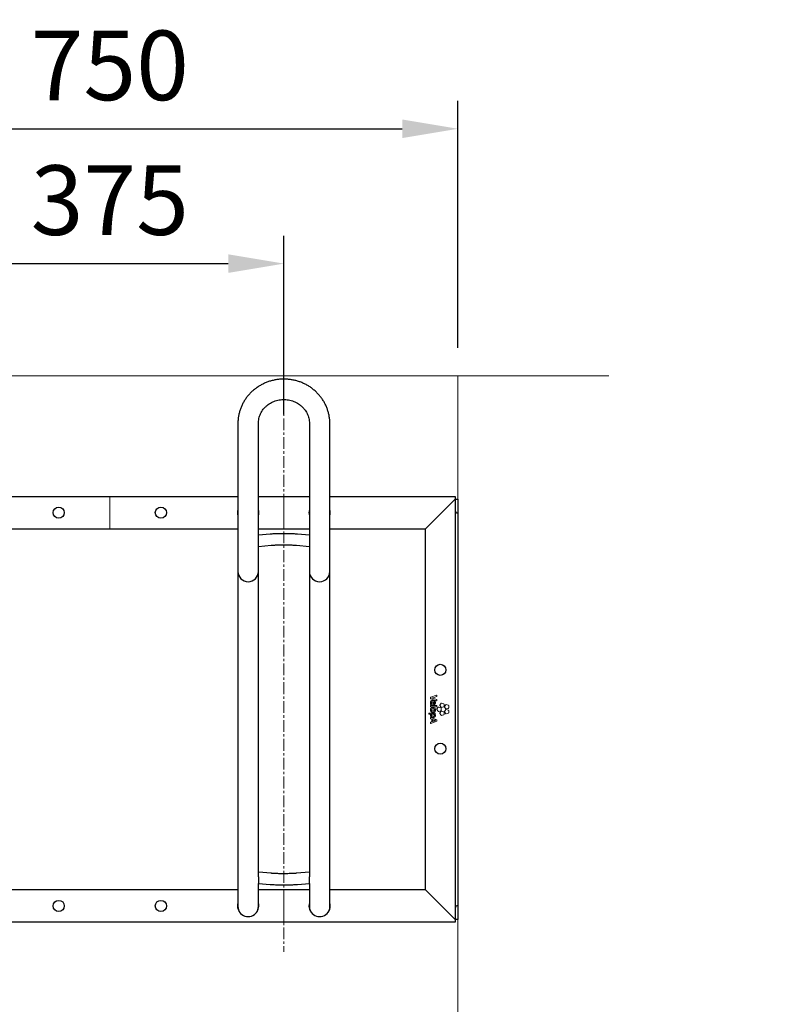
# Model space of a CAD drawing. Units: millimetres. Extents: x -100989 to 17128, y -24790 to 18588.
# Drawn here: x -98916 to -98103, y 13698 to 14759 of the extents above; entities that cross this region are included whole.
import ezdxf

# ---------------------------------------------------------------- set-up
doc = ezdxf.new("R2010")
doc.units = ezdxf.units.MM
doc.header["$LTSCALE"] = 20
doc.header["$PDSIZE"] = -1
doc.linetypes.add('CENTER', pattern=[10.16, 6.35, -1.27, 1.27, -1.27])
doc.linetypes.add('CENTER2', pattern=[28.575, 19.05, -3.175, 3.175, -3.175])
doc.layers.get('0').update_dxf_attribs({"color": 4})
for name, color, linetype, lineweight in [('HARTLIJNEN', 2, 'CENTER', 15), ('VelopA- Freespace', 1, 'CENTER2', 15), ('VELOPA- guide line', 2, 'Continuous', 9), ('VELOPA-DIM', 2, 'Continuous', 18), ('VELOPA-FIG10', 2, 'Continuous', 9), ('VELOPA-FIG25', 4, 'Continuous', 25)]:
    doc.layers.add(name, color=color, linetype=linetype, lineweight=lineweight)
doc.styles.add('2-5TXT', font='arial.ttf')
doc.dimstyles.new('VELOPA 30', dxfattribs={"dimscale": 30, "dimtxt": 2.5, "dimasz": 2, "dimexe": 1, "dimexo": 1, "dimgap": 1, "dimtad": 1, "dimdec": 0, "dimdsep": 46, "dimtxsty": '2-5TXT', "dimcen": 8, "dimadec": 1, "dimazin": 0, "dimtfac": 1, "dimtdec": 0, "dimtmove": 0, "dimatfit": 3, "dimfxl": 1, "dimtolj": 1, "dimtzin": 0, "dimarcsym": 0})

# ---------------------------------------------------------------- blocks, each defined once
blk = doc.blocks.new('*D57')
at = {"layer": 'DEFPOINTS', "color": 0, "linetype": 'ByBlock', "transparency": 16777216}
for p in [(-98631.3, 14496.5), (-99006.3, 14306.6), (-98631.3, 14303.9)]:
    blk.add_point(p, dxfattribs=at)
at = {"layer": 'HARTLIJNEN', "color": 0, "linetype": 'ByBlock', "lineweight": -2, "transparency": 16777216}
for p, q in [((-99006.3, 14336.6), (-99006.3, 14526.5)), ((-98631.3, 14333.9), (-98631.3, 14526.5)), ((-98946.3, 14496.5), (-98691.3, 14496.5))]:
    blk.add_line(p, q, dxfattribs=at)
at = {"layer": 'HARTLIJNEN', "color": 0, "linetype": 'ByBlock', "transparency": 16777216}
for points in [[(-98946.3, 14506.5), (-98946.3, 14486.5), (-99006.3, 14496.5)], [(-98691.3, 14506.5), (-98691.3, 14486.5), (-98631.3, 14496.5)]]:
    blk.add_solid(points, dxfattribs=at)
at = {"layer": 'HARTLIJNEN', "color": 0, "linetype": 'ByBlock', "transparency": 16777216, "insert": (-98818.8, 14564.9), "char_height": 75, "attachment_point": 5, "style": '2-5TXT'}
blk.add_mtext('\\A1;375', dxfattribs=at)
blk = doc.blocks.new('VelopA Variant-3 375-2 pl Top')
at = {"layer": 'VELOPA-FIG10'}
for p, q in [((720.5, 12.8), (720.5, 11.5)), ((726.9, 15.2), (720.6, 13)), ((720.6, 11.3), (726.9, 9.1)), ((723.4, 12.5), (727.1, 13.8)), ((727.1, 10.4), (723.5, 11.7)), ((727.2, 14), (727.2, 15)), ((720.5, 3.8), (720.5, 2.9)), ((727, 4), (720.7, 4)), ((720.7, 2.7), (727, 2.7)), ((720.9, 5.1), (721.5, 5.2)), ((722.8, 8.1), (722.8, 8.1)), ((722.8, 8.1), (722.8, 5.1)), ((723, 4.9), (723.4, 4.9)), ((723.7, 8.1), (723.7, 8.1)), ((723.7, 8.1), (723.7, 6.2)), ((727.2, 9.3), (727.2, 10.2)), ((727.2, 2.9), (727.2, 3.8)), ((728.7, 2.2), (727.3, 0.3)), ((731.5, 1.7), (729.3, 2.4)), ((731.8, 6.5), (730.4, 4.6)), ((730.4, 4), (731.8, 2.1)), ((731.8, -1.1), (731.8, 1.2)), ((734.6, 6), (732.4, 6.7)), ((732.4, 1.9), (734.6, 2.7)), ((735, 3.2), (735, 5.5)), ((736.8, 4.9), (735.5, 3)), ((735.5, 2.4), (736.8, 0.5)), ((739.6, 4.3), (737.4, 5.1)), ((737.4, 0.3), (739.6, 1)), ((740, 1.5), (740, 3.8)), ((718.7, -4.3), (718.7, -5.2)), ((725.4, -4.1), (718.9, -4.1)), ((718.9, -5.4), (720.4, -5.4)), ((720.5, -9.2), (720.5, -10.1)), ((720.6, -10.3), (721.9, -10.7)), ((727.1, -11.2), (720.8, -9)), ((723, -5.4), (721.5, -5.4)), ((725.4, -5.3), (725.4, -5.3)), ((725.6, -5.1), (725.6, -4.3)), ((727.3, -0.3), (728.7, -2.2)), ((729.3, -2.4), (731.5, -1.6)), ((731.8, -2.1), (730.4, -4)), ((730.4, -4.6), (731.8, -6.4)), ((734.6, -2.6), (732.4, -1.9)), ((732.4, -6.6), (734.6, -5.9)), ((735, -5.4), (735, -3.1)), ((736.8, -0.4), (735.5, -2.3)), ((735.5, -2.9), (736.8, -4.8)), ((739.6, -1), (737.4, -0.3)), ((737.4, -5), (739.6, -4.3)), ((740, -3.8), (740, -1.5)), ((720.5, -14), (720.5, -15)), ((721.9, -13.3), (720.6, -13.8)), ((720.8, -15.2), (727.1, -12.9)), ((721.9, -10.7), (721.9, -13.3)), ((724.7, -11.7), (723, -11)), ((723, -11), (723, -13)), ((727.2, -12.7), (727.2, -11.4))]:
    blk.add_line(p, q, dxfattribs=at)
for points, knots in [([(720.6, 13), (720.6, 13), (720.6, 12.9), (720.5, 12.9), (720.5, 12.8), (720.5, 12.8), (720.5, 12.8)], [0, 0, 0, 0, 0.281766, 0.557761, 0.776049, 1, 1, 1, 1]), ([(720.5, 11.5), (720.5, 11.5), (720.5, 11.5), (720.5, 11.4), (720.6, 11.3), (720.6, 11.3), (720.6, 11.3)], [0, 0, 0, 0, 0.283226, 0.559429, 0.777136, 1, 1, 1, 1]), ([(722, 12.1), (722.3, 12.2), (722.7, 12.3), (723.2, 12.5), (723.4, 12.5)], [0, 0, 0, 0, 0.5858113, 1, 1, 1, 1]), ([(722, 12.1), (722, 12.1), (722, 12.1), (722, 12.1), (722, 12.1), (722, 12.1), (722, 12.1)], [0, 0, 0, 0, 0.405154, 0.698753, 0.869582, 1, 1, 1, 1]), ([(723.5, 11.7), (723.2, 11.8), (722.7, 11.9), (722.2, 12), (722, 12.1)], [0, 0, 0, 0, 0.5752206, 1, 1, 1, 1]), ([(727.1, 15.1), (727.1, 15.2), (727.1, 15.2), (727, 15.2), (726.9, 15.2), (726.9, 15.2)], [0, 0, 0, 0, 0.2832, 0.561329, 1, 1, 1, 1]), ([(727.2, 15), (727.2, 15), (727.2, 15), (727.2, 15.1), (727.1, 15.1), (727.1, 15.1)], [0, 0, 0, 0, 0.283432, 0.562088, 1, 1, 1, 1]), ([(727.1, 13.8), (727.1, 13.8), (727.1, 13.8), (727.2, 13.8), (727.2, 13.9), (727.2, 13.9), (727.2, 14)], [0, 0, 0, 0, 0.282649, 0.557828, 0.775653, 1, 1, 1, 1]), ([(723, 9.5), (722.7, 9.5), (722.2, 9.4), (721.4, 9.2), (720.8, 8.7), (720.4, 7.9), (720.4, 7.3), (720.4, 6.9)], [0, 0, 0, 0, 0.213307, 0.393991, 0.558527, 0.760199, 1, 1, 1, 1]), ([(720.4, 6.9), (720.4, 6.6), (720.4, 6), (720.6, 5.5), (720.7, 5.3)], [0, 0, 0, 0, 0.5665952, 1, 1, 1, 1]), ([(725.7, -0.8), (725.7, -0.4), (725.6, 0.3), (725, 1.1), (724.1, 1.7), (723.1, 1.8), (722.2, 1.8), (721.5, 1.6), (721, 1.2), (720.6, 0.7), (720.4, 0.1), (720.4, -0.3), (720.4, -0.6)], [0, 0, 0, 0, 0.130674, 0.252174, 0.376164, 0.513141, 0.60855, 0.690204, 0.763167, 0.834396, 0.911332, 1, 1, 1, 1]), ([(720.7, 4), (720.7, 4), (720.6, 4), (720.5, 3.9), (720.5, 3.9), (720.5, 3.8), (720.5, 3.8)], [0, 0, 0, 0, 0.282894, 0.557536, 0.775078, 1, 1, 1, 1]), ([(720.5, 2.9), (720.5, 2.9), (720.5, 2.8), (720.6, 2.7), (720.6, 2.7), (720.7, 2.7), (720.7, 2.7)], [0, 0, 0, 0, 0.28439, 0.558772, 0.775733, 1, 1, 1, 1]), ([(720.7, 5.3), (720.7, 5.2), (720.7, 5.2), (720.8, 5.1), (720.8, 5.1), (720.9, 5.1), (720.9, 5.1)], [0, 0, 0, 0, 0.282584, 0.558385, 0.776554, 1, 1, 1, 1]), ([(721.4, 6.7), (721.4, 7), (721.4, 7.3), (721.7, 7.7), (721.8, 7.8)], [0, 0, 0, 0, 0.60717, 1, 1, 1, 1]), ([(721.6, 5.5), (721.6, 5.7), (721.4, 6.1), (721.4, 6.5), (721.4, 6.7)], [0, 0, 0, 0, 0.564332, 1, 1, 1, 1]), ([(721.5, 5.2), (721.5, 5.2), (721.6, 5.2), (721.6, 5.3), (721.6, 5.3)], [0, 0, 0, 0, 0.555447, 1, 1, 1, 1]), ([(724.6, -0.7), (724.6, -0.6), (724.6, -0.3), (724.3, 0.1), (724, 0.3), (723.6, 0.4), (723, 0.5), (722.4, 0.4), (722, 0.2), (721.7, -0.1), (721.5, -0.4), (721.5, -0.6), (721.5, -0.7)], [0, 0, 0, 0, 0.095794, 0.200474, 0.280439, 0.374633, 0.489652, 0.649844, 0.774329, 0.846571, 0.91912, 1, 1, 1, 1]), ([(721.6, 5.3), (721.6, 5.3), (721.7, 5.4), (721.6, 5.4), (721.6, 5.5)], [0, 0, 0, 0, 0.557087, 1, 1, 1, 1]), ([(721.8, 7.8), (721.8, 7.8), (722, 8), (722.3, 8.1), (722.6, 8.1), (722.8, 8.1)], [0, 0, 0, 0, 0.2463526, 0.5124428, 1, 1, 1, 1]), ([(722.8, 5.1), (722.8, 5.1), (722.8, 5.1), (722.9, 5), (723, 4.9), (723, 4.9), (723, 4.9)], [0, 0, 0, 0, 0.282969, 0.557112, 0.774471, 1, 1, 1, 1]), ([(725.7, 7.1), (725.7, 7.3), (725.7, 7.8), (725.3, 8.5), (724.8, 9), (724, 9.4), (723.3, 9.5), (723, 9.5)], [0, 0, 0, 0, 0.188526, 0.362489, 0.534901, 0.752246, 1, 1, 1, 1]), ([(723.4, 4.9), (723.6, 4.9), (724.1, 4.9), (724.7, 5.1), (725.2, 5.5), (725.5, 5.9), (725.7, 6.4), (725.7, 6.8), (725.7, 7.1)], [0, 0, 0, 0, 0.1667398, 0.394595, 0.5205634, 0.6565772, 0.8117777, 1, 1, 1, 1]), ([(724.8, 7.1), (724.7, 7.2), (724.7, 7.5), (724.4, 7.8), (724.1, 8), (723.9, 8.1), (723.7, 8.1)], [0, 0, 0, 0, 0.270846, 0.530781, 0.751354, 1, 1, 1, 1]), ([(723.7, 6.2), (723.7, 6.2), (723.8, 6.2), (723.8, 6.2), (723.8, 6.2)], [0, 0, 0, 0, 0.5601, 1, 1, 1, 1]), ([(723.8, 6.2), (723.9, 6.2), (724.2, 6.2), (724.4, 6.4), (724.5, 6.5)], [0, 0, 0, 0, 0.59134, 1, 1, 1, 1]), ([(724.5, 6.5), (724.6, 6.6), (724.7, 6.8), (724.8, 7), (724.8, 7.1)], [0, 0, 0, 0, 0.536685, 1, 1, 1, 1]), ([(726.9, 9.1), (726.9, 9.1), (727, 9.1), (727, 9.1), (727.1, 9.1), (727.1, 9.1)], [0, 0, 0, 0, 0.279617, 0.558116, 1, 1, 1, 1]), ([(727.2, 3.8), (727.2, 3.8), (727.2, 3.9), (727.1, 3.9), (727.1, 4), (727, 4), (727, 4)], [0, 0, 0, 0, 0.283421, 0.557583, 0.774698, 1, 1, 1, 1]), ([(727, 2.7), (727, 2.7), (727.1, 2.7), (727.1, 2.7), (727.2, 2.8), (727.2, 2.9), (727.2, 2.9)], [0, 0, 0, 0, 0.284075, 0.557791, 0.774636, 1, 1, 1, 1]), ([(727.2, 10.2), (727.2, 10.2), (727.2, 10.3), (727.2, 10.3), (727.1, 10.4), (727.1, 10.4), (727.1, 10.4)], [0, 0, 0, 0, 0.283431, 0.560225, 0.778072, 1, 1, 1, 1]), ([(727.1, 9.1), (727.1, 9.1), (727.2, 9.2), (727.2, 9.2), (727.2, 9.3), (727.2, 9.3)], [0, 0, 0, 0, 0.281173, 0.55871, 1, 1, 1, 1]), ([(727.3, 0.3), (727.3, 0.3), (727.2, 0.2), (727.2, 0), (727.2, -0.2), (727.3, -0.2), (727.3, -0.3)], [0, 0, 0, 0, 0.282107, 0.558061, 0.776311, 1, 1, 1, 1]), ([(729.3, 2.4), (729.2, 2.4), (729.1, 2.4), (728.9, 2.4), (728.8, 2.3), (728.7, 2.2), (728.7, 2.2)], [0, 0, 0, 0, 0.282699, 0.558686, 0.776699, 1, 1, 1, 1]), ([(730.4, 4.6), (730.4, 4.6), (730.3, 4.5), (730.3, 4.3), (730.4, 4.1), (730.4, 4), (730.4, 4)], [0, 0, 0, 0, 0.282394, 0.558573, 0.776738, 1, 1, 1, 1]), ([(731.8, 1.2), (731.8, 1.2), (731.8, 1.4), (731.7, 1.5), (731.6, 1.6), (731.5, 1.7), (731.5, 1.7)], [0, 0, 0, 0, 0.282069, 0.5580004, 0.7762599, 1, 1, 1, 1]), ([(732.4, 6.7), (732.3, 6.7), (732.2, 6.7), (732, 6.7), (731.9, 6.6), (731.8, 6.5), (731.8, 6.5)], [0, 0, 0, 0, 0.282244, 0.558224, 0.776412, 1, 1, 1, 1]), ([(731.8, 2.1), (731.8, 2.1), (731.9, 2), (732.1, 1.9), (732.2, 1.9), (732.3, 1.9), (732.4, 1.9)], [0, 0, 0, 0, 0.282673, 0.55893, 0.776968, 1, 1, 1, 1]), ([(735, 5.5), (734.9, 5.5), (734.9, 5.7), (734.8, 5.8), (734.7, 5.9), (734.6, 6), (734.6, 6)], [0, 0, 0, 0, 0.282541, 0.558935, 0.777051, 1, 1, 1, 1]), ([(734.6, 2.7), (734.6, 2.7), (734.8, 2.7), (734.9, 2.9), (734.9, 3), (735, 3.1), (735, 3.2)], [0, 0, 0, 0, 0.282243, 0.558429, 0.776668, 1, 1, 1, 1]), ([(735.5, 3), (735.4, 2.9), (735.4, 2.8), (735.4, 2.6), (735.4, 2.5), (735.5, 2.4), (735.5, 2.4)], [0, 0, 0, 0, 0.28284, 0.558796, 0.776713, 1, 1, 1, 1]), ([(737.4, 5.1), (737.4, 5.1), (737.2, 5.1), (737.1, 5), (736.9, 5), (736.9, 4.9), (736.8, 4.9)], [0, 0, 0, 0, 0.2819275, 0.5580747, 0.7763907, 1, 1, 1, 1]), ([(736.8, 0.5), (736.9, 0.4), (737, 0.4), (737.1, 0.3), (737.3, 0.3), (737.4, 0.3), (737.4, 0.3)], [0, 0, 0, 0, 0.2824292, 0.5588352, 0.7771039, 1, 1, 1, 1]), ([(740, 3.8), (740, 3.9), (740, 4), (739.9, 4.2), (739.8, 4.3), (739.7, 4.3), (739.6, 4.3)], [0, 0, 0, 0, 0.282253, 0.558371, 0.776624, 1, 1, 1, 1]), ([(739.6, 1), (739.7, 1), (739.8, 1.1), (739.9, 1.2), (740, 1.4), (740, 1.5), (740, 1.5)], [0, 0, 0, 0, 0.282019, 0.55796, 0.776212, 1, 1, 1, 1]), ([(718.9, -4.1), (718.9, -4.1), (718.8, -4.1), (718.7, -4.1), (718.7, -4.2), (718.7, -4.2), (718.7, -4.3)], [0, 0, 0, 0, 0.283325, 0.557855, 0.775192, 1, 1, 1, 1]), ([(718.7, -5.2), (718.7, -5.2), (718.7, -5.3), (718.7, -5.3), (718.8, -5.4), (718.9, -5.4), (718.9, -5.4)], [0, 0, 0, 0, 0.283, 0.557397, 0.774889, 1, 1, 1, 1]), ([(720.4, -0.6), (720.4, -0.9), (720.5, -1.6), (721.1, -2.5), (722, -3.1), (723.1, -3.3), (724.2, -3.1), (725, -2.7), (725.5, -2.1), (725.7, -1.5), (725.7, -1.1), (725.7, -0.8)], [0, 0, 0, 0, 0.131165, 0.253257, 0.378032, 0.515959, 0.650992, 0.763707, 0.835914, 0.912884, 1, 1, 1, 1]), ([(720.4, -5.4), (720.4, -5.5), (720.4, -5.7), (720.4, -5.9), (720.4, -6)], [0, 0, 0, 0, 0.525389, 1, 1, 1, 1]), ([(720.4, -6), (720.4, -6.3), (720.5, -6.9), (720.8, -7.7), (721.4, -8.3), (722.3, -8.7), (723, -8.7), (723.3, -8.8)], [0, 0, 0, 0, 0.198098, 0.373533, 0.541634, 0.752831, 1, 1, 1, 1]), ([(720.6, -9), (720.6, -9), (720.5, -9), (720.5, -9.1), (720.5, -9.1), (720.5, -9.2)], [0, 0, 0, 0, 0.282167, 0.561469, 1, 1, 1, 1]), ([(720.5, -10.1), (720.5, -10.1), (720.5, -10.1), (720.5, -10.2), (720.6, -10.2), (720.6, -10.3), (720.6, -10.3)], [0, 0, 0, 0, 0.282868, 0.559747, 0.777935, 1, 1, 1, 1]), ([(720.8, -9), (720.7, -9), (720.7, -8.9), (720.6, -8.9), (720.6, -9), (720.6, -9)], [0, 0, 0, 0, 0.282756, 0.560814, 1, 1, 1, 1]), ([(721.5, -5.4), (721.5, -5.5), (721.4, -5.7), (721.4, -6), (721.4, -6.1)], [0, 0, 0, 0, 0.537452, 1, 1, 1, 1]), ([(721.4, -6.1), (721.4, -6.2), (721.5, -6.4), (721.6, -6.8), (721.8, -7), (722.2, -7.2), (722.7, -7.3), (723, -7.4), (723.2, -7.4)], [0, 0, 0, 0, 0.137617, 0.281655, 0.439997, 0.587833, 0.770131, 1, 1, 1, 1]), ([(721.5, -0.7), (721.5, -0.9), (721.6, -1.2), (721.9, -1.6), (722.5, -1.8), (723.1, -1.9), (723.7, -1.8), (724.2, -1.6), (724.4, -1.4), (724.6, -1.1), (724.6, -0.8), (724.6, -0.7)], [0, 0, 0, 0, 0.113285, 0.223687, 0.349514, 0.501722, 0.656837, 0.777828, 0.848562, 0.920053, 1, 1, 1, 1]), ([(724.6, -6.5), (724.6, -6.4), (724.6, -6.2), (724.5, -5.9), (724.1, -5.6), (723.6, -5.4), (723.2, -5.4), (723, -5.4)], [0, 0, 0, 0, 0.116379, 0.227814, 0.460172, 0.720898, 1, 1, 1, 1]), ([(723.2, -7.4), (723.4, -7.4), (723.7, -7.4), (724.1, -7.2), (724.4, -7.1), (724.5, -6.9), (724.6, -6.8), (724.6, -6.6), (724.6, -6.5), (724.6, -6.5)], [0, 0, 0, 0, 0.304584, 0.522574, 0.650297, 0.752601, 0.853369, 0.936968, 1, 1, 1, 1]), ([(723.3, -8.8), (723.6, -8.7), (724.1, -8.7), (724.7, -8.5), (725.3, -8.2), (725.7, -7.6), (725.7, -7.1), (725.7, -6.9)], [0, 0, 0, 0, 0.22903, 0.424562, 0.596584, 0.789421, 1, 1, 1, 1]), ([(724.8, -5.3), (724.8, -5.3), (724.8, -5.3), (724.8, -5.2), (724.8, -5.2), (724.8, -5.2), (724.8, -5.2), (724.8, -5.2)], [0, 0, 0, 0, 0.474099, 0.767409, 0.869469, 0.945348, 1, 1, 1, 1]), ([(724.8, -5.2), (724.8, -5.2), (724.8, -5.2), (724.8, -5.2), (724.8, -5.2), (724.8, -5.2), (724.8, -5.2), (724.8, -5.2), (725, -5.3), (725.2, -5.3), (725.4, -5.3)], [0, 0, 0, 0, 0.000028, 0.000069, 0.000162, 0.000417, 0.001163, 0.004252, 0.063553, 1, 1, 1, 1]), ([(725.7, -6.9), (725.7, -6.7), (725.7, -6.3), (725.5, -5.8), (725.1, -5.5), (724.9, -5.3), (724.8, -5.3)], [0, 0, 0, 0, 0.295597, 0.567977, 0.779432, 1, 1, 1, 1]), ([(725.6, -4.3), (725.6, -4.2), (725.6, -4.2), (725.5, -4.1), (725.5, -4.1), (725.4, -4.1), (725.4, -4.1)], [0, 0, 0, 0, 0.2841829, 0.5588951, 0.7758673, 1, 1, 1, 1]), ([(725.4, -5.3), (725.4, -5.3), (725.5, -5.3), (725.5, -5.2), (725.6, -5.2)], [0, 0, 0, 0, 0.554202, 1, 1, 1, 1]), ([(725.6, -5.2), (725.6, -5.2), (725.6, -5.2), (725.6, -5.1), (725.6, -5.1)], [0, 0, 0, 0, 0.5542626, 1, 1, 1, 1]), ([(728.7, -2.2), (728.7, -2.2), (728.8, -2.3), (729, -2.4), (729.1, -2.4), (729.2, -2.4), (729.3, -2.4)], [0, 0, 0, 0, 0.282661, 0.558552, 0.776545, 1, 1, 1, 1]), ([(730.4, -4), (730.4, -4), (730.3, -4.1), (730.3, -4.3), (730.4, -4.5), (730.4, -4.5), (730.4, -4.6)], [0, 0, 0, 0, 0.283107, 0.55951, 0.777395, 1, 1, 1, 1]), ([(731.5, -1.6), (731.5, -1.6), (731.6, -1.6), (731.8, -1.4), (731.8, -1.3), (731.8, -1.2), (731.8, -1.1)], [0, 0, 0, 0, 0.282048, 0.557829, 0.776086, 1, 1, 1, 1]), ([(732.4, -1.9), (732.3, -1.9), (732.2, -1.8), (732, -1.9), (731.9, -2), (731.8, -2), (731.8, -2.1)], [0, 0, 0, 0, 0.2823701, 0.558445, 0.7766116, 1, 1, 1, 1]), ([(731.8, -6.4), (731.8, -6.5), (731.9, -6.6), (732.1, -6.7), (732.2, -6.7), (732.3, -6.7), (732.4, -6.6)], [0, 0, 0, 0, 0.282827, 0.558938, 0.776926, 1, 1, 1, 1]), ([(735, -3.1), (734.9, -3), (734.9, -2.9), (734.8, -2.8), (734.7, -2.7), (734.6, -2.6), (734.6, -2.6)], [0, 0, 0, 0, 0.282546, 0.55887, 0.776977, 1, 1, 1, 1]), ([(734.6, -5.9), (734.6, -5.9), (734.8, -5.9), (734.9, -5.7), (734.9, -5.6), (735, -5.5), (735, -5.4)], [0, 0, 0, 0, 0.282261, 0.55846, 0.776684, 1, 1, 1, 1]), ([(735.5, -2.3), (735.4, -2.4), (735.4, -2.5), (735.4, -2.7), (735.4, -2.8), (735.5, -2.9), (735.5, -2.9)], [0, 0, 0, 0, 0.282303, 0.558341, 0.776518, 1, 1, 1, 1]), ([(737.4, -0.3), (737.4, -0.2), (737.2, -0.2), (737.1, -0.3), (736.9, -0.3), (736.9, -0.4), (736.8, -0.4)], [0, 0, 0, 0, 0.281966, 0.558169, 0.77656, 1, 1, 1, 1]), ([(736.8, -4.8), (736.9, -4.9), (737, -5), (737.1, -5), (737.3, -5), (737.4, -5), (737.4, -5)], [0, 0, 0, 0, 0.2828685, 0.5590842, 0.7770535, 1, 1, 1, 1]), ([(740, -1.5), (740, -1.4), (740, -1.3), (739.9, -1.1), (739.8, -1), (739.7, -1), (739.6, -1)], [0, 0, 0, 0, 0.282937, 0.559021, 0.776949, 1, 1, 1, 1]), ([(739.6, -4.3), (739.7, -4.3), (739.8, -4.2), (739.9, -4.1), (740, -3.9), (740, -3.8), (740, -3.8)], [0, 0, 0, 0, 0.282045, 0.55817, 0.776486, 1, 1, 1, 1]), ([(720.6, -13.8), (720.6, -13.8), (720.6, -13.8), (720.5, -13.9), (720.5, -13.9), (720.5, -14), (720.5, -14)], [0, 0, 0, 0, 0.280908, 0.556939, 0.775579, 1, 1, 1, 1]), ([(720.5, -15), (720.5, -15), (720.5, -15.1), (720.5, -15.1), (720.5, -15.2), (720.6, -15.2)], [0, 0, 0, 0, 0.282765, 0.56114, 1, 1, 1, 1]), ([(720.6, -15.2), (720.6, -15.2), (720.6, -15.2), (720.7, -15.2), (720.7, -15.2), (720.8, -15.2)], [0, 0, 0, 0, 0.283371, 0.561392, 1, 1, 1, 1]), ([(723, -13), (723.3, -12.9), (723.9, -12.7), (724.5, -12.5), (724.7, -12.4), (724.8, -12.3)], [0, 0, 0, 0, 0.564806, 0.862697, 1, 1, 1, 1]), ([(725.8, -12), (725.6, -11.9), (725.2, -11.8), (724.9, -11.7), (724.7, -11.7)], [0, 0, 0, 0, 0.541554, 1, 1, 1, 1]), ([(724.8, -12.3), (725, -12.3), (725.3, -12.1), (725.6, -12), (725.8, -12)], [0, 0, 0, 0, 0.584457, 1, 1, 1, 1]), ([(724.8, -12.3), (724.8, -12.3), (724.8, -12.3), (724.8, -12.3), (724.8, -12.3)], [0, 0, 0, 0, 0.567752, 1, 1, 1, 1]), ([(727.2, -11.4), (727.2, -11.4), (727.2, -11.4), (727.2, -11.3), (727.1, -11.3), (727.1, -11.3), (727.1, -11.2)], [0, 0, 0, 0, 0.281426, 0.55819, 0.776764, 1, 1, 1, 1]), ([(727.1, -12.9), (727.1, -12.9), (727.1, -12.8), (727.2, -12.8), (727.2, -12.7), (727.2, -12.7), (727.2, -12.7)], [0, 0, 0, 0, 0.282452, 0.558308, 0.776545, 1, 1, 1, 1])]:
    blk.add_open_spline(points, degree=3, knots=knots, dxfattribs=at)
at = {"layer": 'VELOPA-FIG25'}
for p, q in [((513, 308), (513, -212.7)), ((535, -180.4), (535, 308)), ((590, 308), (590, -180.4)), ((612, -212.7), (612, 308)), ((237, 229.4), (513, 229.4)), ((535, 229.4), (590, 229.4)), ((612, 229.4), (747, 229.4)), ((744, 223.4), (715, 194.4)), ((747, 226.4), (744, 223.4)), ((747, 229.4), (747, -229.4)), ((747, 226.4), (750, 226.4)), ((750, 226.4), (750, -226.4)), ((237, 194.4), (513, 194.4)), ((535, 194.4), (590, 194.4)), ((612, 194.4), (715, 194.4)), ((715, -194.4), (715, 194.4)), ((547.8, 188.7), (535, 187.6)), ((590, 187.6), (577.2, 188.7)), ((535, 175.5), (548.9, 176.7)), ((576.1, 176.7), (590, 175.5)), ((548.9, -176.7), (535, -175.5)), ((590, -175.5), (576.1, -176.7)), ((535, -180.5), (535, -187.6)), ((535, -212.7), (535, -187.6)), ((535, -187.6), (547.8, -188.7)), ((577.2, -188.7), (590, -187.6)), ((590, -187.6), (590, -180.5)), ((590, -187.6), (590, -212.7)), ((513, -194.4), (237, -194.4)), ((590, -194.4), (535, -194.4)), ((715, -194.4), (612, -194.4)), ((715, -194.4), (747, -226.4)), ((747, -229.4), (3, -229.4)), ((750, -226.4), (747, -226.4))]:
    blk.add_line(p, q, dxfattribs=at)
for centre in [(320, 211.9), (430, 211.9), (731, 42.5), (731, -42.5), (320, -211.9), (430, -211.9)]:
    blk.add_circle(centre, 6, dxfattribs=at)
for centre, radius, start, end in [((524, 211.9), 11.5, 163.0426, 196.9574), ((524, 211.9), 11.5, 343.0426, 16.9574), ((601, 211.9), 11.5, 163.0426, 196.9574), ((601, 211.9), 11.5, 343.0426, 16.9574), ((750, 214.4), 3, 180, 270), ((524, 148.5), 11, 180, 0), ((601, 148.5), 11, 180, 0), ((524, -211.9), 11.5, 163.0426, 16.9574), ((601, -211.9), 11.5, 163.0426, 16.9574), ((750, -214.4), 3, 90, 180), ((523.9, -212.7), 10.9, 180.0114, 214.4819), ((524.1, -212.7), 10.9, 325.5158, 359.9908), ((600.9, -212.7), 10.9, 180.0114, 214.4819), ((601.1, -212.7), 10.9, 325.5158, 359.9908)]:
    blk.add_arc(centre, radius, start, end, dxfattribs=at)
for points, knots in [([(612, 308), (612, 308.7), (612, 310.8), (611.6, 314.1), (611, 317.9), (610, 321.6), (608.7, 325.2), (607.2, 328.7), (605.3, 332.1), (603.2, 335.3), (600.8, 338.3), (598.2, 341.2), (595.3, 343.8), (592.3, 346.3), (589, 348.4), (585.6, 350.4), (582, 352), (578.3, 353.4), (574.5, 354.4), (570.6, 355.2), (566.6, 355.7), (562.7, 355.8), (558.7, 355.7), (554.8, 355.3), (550.9, 354.5), (547, 353.5), (543.3, 352.1), (539.7, 350.5), (536.3, 348.6), (533, 346.4), (529.9, 344), (527, 341.4), (524.3, 338.5), (521.9, 335.5), (519.8, 332.3), (517.9, 328.9), (516.3, 325.4), (515, 321.7), (514, 318), (513.4, 314.3), (513, 310.9), (513, 308.8), (513, 308)], [0, 0, 0, 0, 0.015253, 0.040576, 0.065901, 0.091228, 0.116563, 0.141909, 0.16727, 0.19265, 0.218051, 0.243473, 0.26892, 0.29439, 0.319884, 0.3454, 0.370938, 0.396495, 0.422069, 0.447659, 0.473261, 0.498873, 0.524492, 0.550115, 0.575739, 0.60136, 0.626975, 0.652582, 0.678176, 0.703756, 0.729319, 0.754862, 0.780382, 0.805879, 0.831351, 0.856798, 0.882221, 0.90762, 0.932998, 0.958358, 0.983703, 1, 1, 1, 1]), ([(535, 308), (535, 308.4), (535, 309.7), (535.3, 311.9), (535.9, 314.7), (536.8, 317.3), (538, 319.8), (539.5, 322.2), (541.2, 324.4), (543.2, 326.5), (545.5, 328.3), (547.9, 329.9), (550.4, 331.2), (553.1, 332.3), (555.9, 333.1), (558.8, 333.6), (561.7, 333.8), (564.7, 333.8), (567.5, 333.4), (570.4, 332.8), (573.1, 331.8), (575.8, 330.6), (578.2, 329.2), (580.5, 327.5), (582.6, 325.6), (584.5, 323.5), (586.2, 321.2), (587.5, 318.8), (588.6, 316.3), (589.4, 313.6), (589.9, 310.9), (590, 309), (590, 308.1), (590, 308)], [0, 0, 0, 0, 0.015089, 0.049693, 0.084291, 0.118828, 0.153269, 0.187588, 0.221772, 0.255818, 0.28973, 0.32352, 0.357202, 0.390792, 0.424307, 0.457763, 0.491178, 0.524569, 0.557949, 0.591331, 0.624732, 0.658171, 0.691664, 0.725231, 0.758892, 0.792664, 0.826563, 0.8606, 0.894781, 0.929101, 0.963544, 0.99633, 1, 1, 1, 1]), ([(577.2, 188.7), (576.8, 188.7), (575.8, 188.8), (574, 188.9), (571.7, 189.1), (569.3, 189.1), (566.8, 189.2), (564.2, 189.2), (561.6, 189.2), (559.1, 189.2), (556.5, 189.2), (554.1, 189.1), (551.8, 189), (549.7, 188.9), (548.4, 188.7), (547.8, 188.7)], [0, 0, 0, 0, 0.042312, 0.124908, 0.206343, 0.286987, 0.367179, 0.447116, 0.526934, 0.606736, 0.686594, 0.766609, 0.846914, 0.927703, 1, 1, 1, 1]), ([(548.9, 176.7), (549.2, 176.8), (550, 176.8), (551.6, 176.9), (553.6, 177.1), (555.8, 177.1), (558.1, 177.2), (560.6, 177.2), (563, 177.2), (565.4, 177.2), (567.8, 177.2), (570.1, 177.1), (572.3, 177), (574.2, 176.9), (575.5, 176.8), (576, 176.8), (576.1, 176.7)], [0, 0, 0, 0, 0.0417764, 0.1190005, 0.1972541, 0.2764123, 0.3561265, 0.4361752, 0.516406, 0.5967019, 0.6769365, 0.7569896, 0.8367229, 0.9159418, 0.989249, 1, 1, 1, 1]), ([(576.1, -176.7), (575.8, -176.8), (575, -176.8), (573.4, -176.9), (571.4, -177.1), (569.2, -177.1), (566.9, -177.2), (564.4, -177.2), (562, -177.2), (559.6, -177.2), (557.2, -177.2), (554.9, -177.1), (552.7, -177), (550.8, -176.9), (549.5, -176.8), (549, -176.8), (548.9, -176.7)], [0, 0, 0, 0, 0.041776, 0.119, 0.197254, 0.276412, 0.356126, 0.436175, 0.516406, 0.596702, 0.676937, 0.75699, 0.836723, 0.915942, 0.989249, 1, 1, 1, 1]), ([(547.8, -188.7), (548.2, -188.7), (549.2, -188.8), (551, -188.9), (553.3, -189.1), (555.7, -189.1), (558.2, -189.2), (560.8, -189.2), (563.4, -189.2), (565.9, -189.2), (568.5, -189.2), (570.9, -189.1), (573.2, -189), (575.3, -188.9), (576.6, -188.7), (577.2, -188.7)], [0, 0, 0, 0, 0.042312, 0.124908, 0.206343, 0.286987, 0.367179, 0.447116, 0.526934, 0.606736, 0.686594, 0.766609, 0.846914, 0.927703, 1, 1, 1, 1])]:
    blk.add_open_spline(points, degree=3, knots=knots, dxfattribs=at)
blk = doc.blocks.new('375-2 places VelopA Variant-3')
at = {"layer": 'VelopA- Freespace', "linetype": 'ByBlock', "ltscale": 0.1}
blk.add_lwpolyline([(0, 0), (750, 0), (750, -1925), (0, -1925)], close=True, dxfattribs=at)
at = {"layer": 'VELOPA- guide line', "ltscale": 0.1}
for p, q in [((562.5, 0), (912.5, 0)), ((375, -130), (375, -165)), ((562.5, -165), (562.5, -130)), ((562.5, -553.7), (562.5, -588.7))]:
    blk.add_line(p, q, dxfattribs=at)
blk.add_blockref('VelopA Variant-3 375-2 pl Top', (0, -359.4))
blk = doc.blocks.new('*D203')
at = {"layer": 'DEFPOINTS', "color": 0, "ltscale": 0.1, "transparency": 16777216}
for p in [(-98443.8, 14641.8), (-99193.8, 14375.6), (-98443.8, 14375.6)]:
    blk.add_point(p, dxfattribs=at)
at = {"layer": 'VELOPA-DIM', "color": 0, "lineweight": -2, "ltscale": 0.1, "transparency": 16777216}
for p, q in [((-99193.8, 14405.6), (-99193.8, 14671.8)), ((-98443.8, 14405.6), (-98443.8, 14671.8)), ((-99133.8, 14641.8), (-98503.8, 14641.8))]:
    blk.add_line(p, q, dxfattribs=at)
at = {"layer": 'VELOPA-DIM', "color": 0, "ltscale": 0.1, "transparency": 16777216}
for points in [[(-99133.8, 14651.8), (-99133.8, 14631.8), (-99193.8, 14641.8)], [(-98503.8, 14651.8), (-98503.8, 14631.8), (-98443.8, 14641.8)]]:
    blk.add_solid(points, dxfattribs=at)
at = {"layer": 'VELOPA-DIM', "color": 0, "ltscale": 0.1, "transparency": 16777216, "insert": (-98818.8, 14710.1), "char_height": 75, "attachment_point": 5, "style": '2-5TXT'}
blk.add_mtext('\\A1;750', dxfattribs=at)
blk = doc.blocks.new('*D232')
at = {"layer": 'DEFPOINTS', "color": 0, "ltscale": 0.1, "transparency": 16777216}
for p in [(-99193.8, 14375.6), (-99611.1, 12450.6), (-99275.1, 12450.6), (-95241.7, -17419.1), (-97741.7, -18368.4), (-95241.7, -18747.2)]:
    blk.add_point(p, dxfattribs=at)
at = {"layer": 'VELOPA-DIM', "color": 0, "lineweight": -2, "ltscale": 0.1, "transparency": 16777216}
for p, q in [((-99223.8, 14375.6), (-99641.1, 14375.6)), ((-99611.1, 14315.6), (-99611.1, 12510.6)), ((-99305.1, 12450.6), (-99641.1, 12450.6)), ((-97741.7, -18338.4), (-97741.7, -17389.1)), ((-95241.7, -18717.2), (-95241.7, -17389.1)), ((-97681.7, -17419.1), (-95301.7, -17419.1))]:
    blk.add_line(p, q, dxfattribs=at)
at = {"layer": 'VELOPA-DIM', "color": 0, "ltscale": 0.1, "transparency": 16777216}
for points in [[(-99621.1, 14315.6), (-99601.1, 14315.6), (-99611.1, 14375.6)], [(-99621.1, 12510.6), (-99601.1, 12510.6), (-99611.1, 12450.6)], [(-97681.7, -17409.1), (-97681.7, -17429.1), (-97741.7, -17419.1)], [(-95301.7, -17409.1), (-95301.7, -17429.1), (-95241.7, -17419.1)]]:
    blk.add_solid(points, dxfattribs=at)
at = {"layer": 'VELOPA-DIM', "color": 0, "ltscale": 0.1, "transparency": 16777216, "insert": (-99679.4, 13413.1), "char_height": 75, "attachment_point": 5, "rotation": 90, "style": '2-5TXT'}
blk.add_mtext('\\A1;1925', dxfattribs=at)
at = {"layer": 'VELOPA-DIM', "color": 0, "ltscale": 0.1, "transparency": 16777216, "insert": (-96491.7, -17350.8), "char_height": 75, "attachment_point": 5, "style": '2-5TXT'}
blk.add_mtext('\\A1;2500', dxfattribs=at)

msp = doc.modelspace()

# ---------------------------------------------------------------- linework, layer by layer
at = {"layer": 'HARTLIJNEN', "ltscale": 0.1}
msp.add_line((-98631.31, 14350.08), (-98631.31, 13754.93), dxfattribs=at)

# ---------------------------------------------------------------- block references
at = {"layer": 'VELOPA- guide line'}
msp.add_blockref('375-2 places VelopA Variant-3', (-99193.81, 14375.63), dxfattribs=at)

# ---------------------------------------------------------------- dimensions: what is measured, and where the dimension line sits
at = {"layer": 'HARTLIJNEN', "linetype": 'ByBlock'}
dim = msp.add_linear_dim(base=(-98631.31, 14496.54), p1=(-99006.31, 14306.63), p2=(-98631.31, 14303.86), dimstyle='VELOPA 30', dxfattribs=at)
dim.commit()
dim.dimension.update_dxf_attribs({"geometry": '*D57', "text_midpoint": (-98818.81, 14564.86)})
at = {"layer": 'VELOPA-DIM', "ltscale": 0.1}
for base, p1, p2, picture, middle in [((-98443.81, 14641.84), (-99193.81, 14375.63), (-98443.81, 14375.63), '*D203', (-98818.81, 14710.13)), ((-95241.74, -17419.13), (-97741.73, -18368.43), (-95241.74, -18747.22), '*D232', (-96491.74, -17350.84))]:
    dim = msp.add_linear_dim(base=base, p1=p1, p2=p2, dimstyle='VELOPA 30', dxfattribs=at)
    dim.commit()
    dim.dimension.update_dxf_attribs({"geometry": picture, "text_midpoint": middle})
dim = msp.add_linear_dim(base=(-99611.13, 12450.63), p1=(-99193.81, 14375.63), p2=(-99275.06, 12450.63), angle=90, dimstyle='VELOPA 30', dxfattribs=at)
dim.commit()
dim.dimension.update_dxf_attribs({"geometry": '*D232', "text_midpoint": (-99679.42, 13413.13)})

doc.saveas('drawing.dxf')
